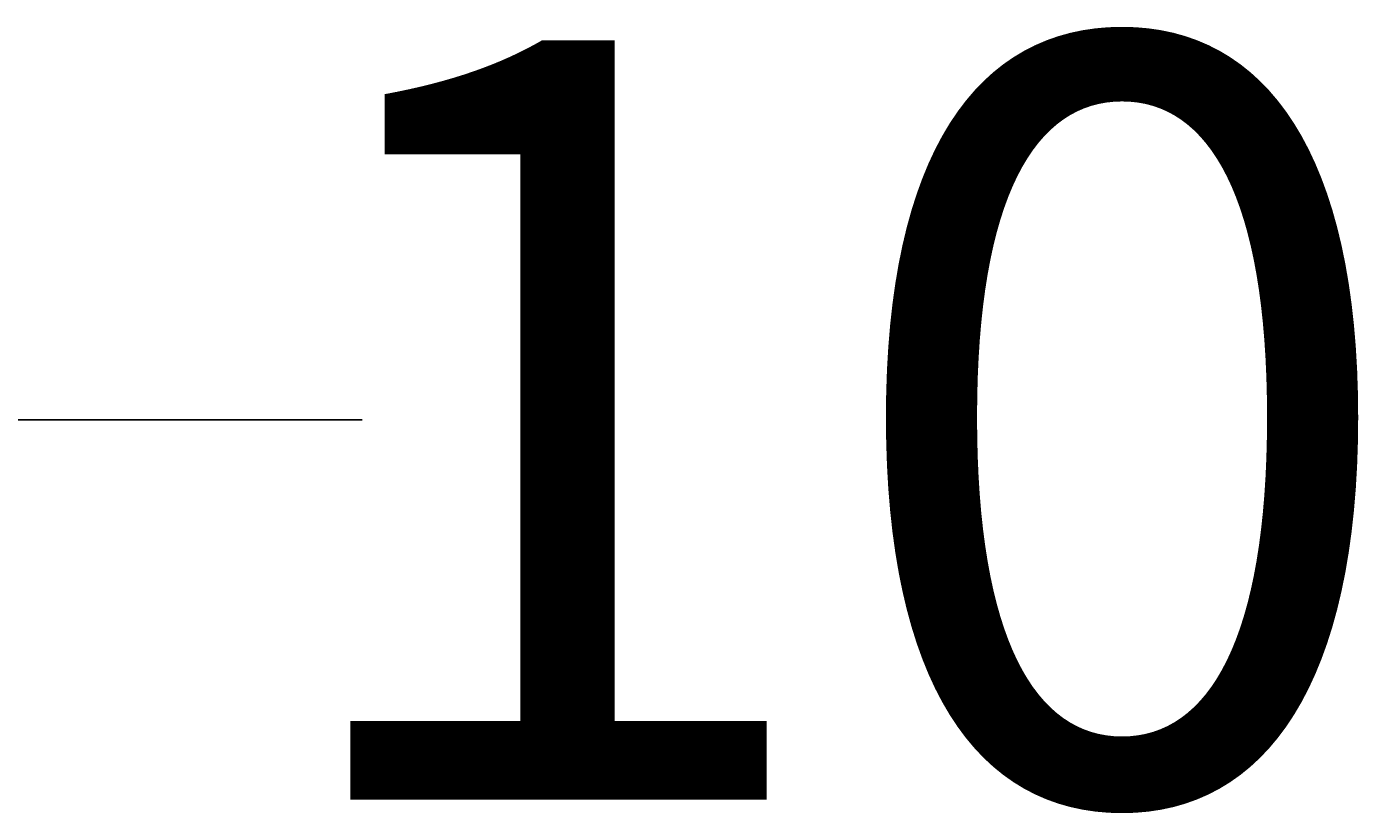
# Model space of a CAD drawing. Units: centimetres. Extents: x -2860 to 1370, y -3166 to 2767.
# Drawn here: x -499 to -145, y -1751 to -1544 of the extents above; entities that cross this region are included whole.
import ezdxf

# ---------------------------------------------------------------- set-up
doc = ezdxf.new("R2010")
doc.units = ezdxf.units.CM
doc.dimstyles.get("Standard").update_dxf_attribs({"dimtxt": 0.18, "dimasz": 0.18, "dimexe": 0.18, "dimexo": 0.0625, "dimgap": 0.09, "dimtad": 0, "dimtih": 1, "dimtoh": 1, "dimdec": 4, "dimzin": 0, "dimdsep": 46, "dimtxsty": 'Standard', "dimcen": 0.09, "dimadec": 0, "dimazin": 0, "dimtfac": 1, "dimtdec": 4, "dimtofl": 0, "dimtmove": 0, "dimatfit": 3, "dimfxl": 1, "dimtolj": 1, "dimtzin": 0, "dimarcsym": 0})

# ---------------------------------------------------------------- blocks, each defined once
blk = doc.blocks.new('*D6')
at = {"color": 0, "lineweight": -2, "transparency": 16777216}
for p, q in [((-712.1, -1681.01), (-712.1, -1647.59)), ((-711.92, -1647.77), (-410.73, -1647.77)), ((290.63, -1647.77), (-10.55, -1647.77)), ((290.81, -1648.55), (290.81, -1647.59))]:
    blk.add_line(p, q, dxfattribs=at)
at = {"color": 0, "transparency": 16777216}
for points in [[(-711.92, -1647.74), (-711.92, -1647.8), (-712.1, -1647.77)], [(290.63, -1647.74), (290.63, -1647.8), (290.81, -1647.77)]]:
    blk.add_solid(points, dxfattribs=at)
at = {"layer": 'Defpoints', "color": 0, "transparency": 16777216}
for p in [(-712.1, -1647.77), (290.81, -1648.61), (-712.1, -1681.07)]:
    blk.add_point(p, dxfattribs=at)
at = {"color": 0, "transparency": 16777216, "insert": (-210.64, -1647.77), "char_height": 0.18, "attachment_point": 5}
blk.add_mtext('\\A1;{\\H1111.11111x;100}', dxfattribs=at)

msp = doc.modelspace()

# ---------------------------------------------------------------- dimensions: what is measured, and where the dimension line sits
dim = msp.add_linear_dim(base=(-712.09742, -1647.77082), p1=(290.81416, -1648.61332), p2=(-712.09742, -1681.07179), text='{\\H1111.11111x;100}', dimstyle='Standard')
dim.commit()
dim.dimension.update_dxf_attribs({"geometry": '*D6', "text_midpoint": (-210.64163, -1647.77082)})

doc.saveas('drawing.dxf')
